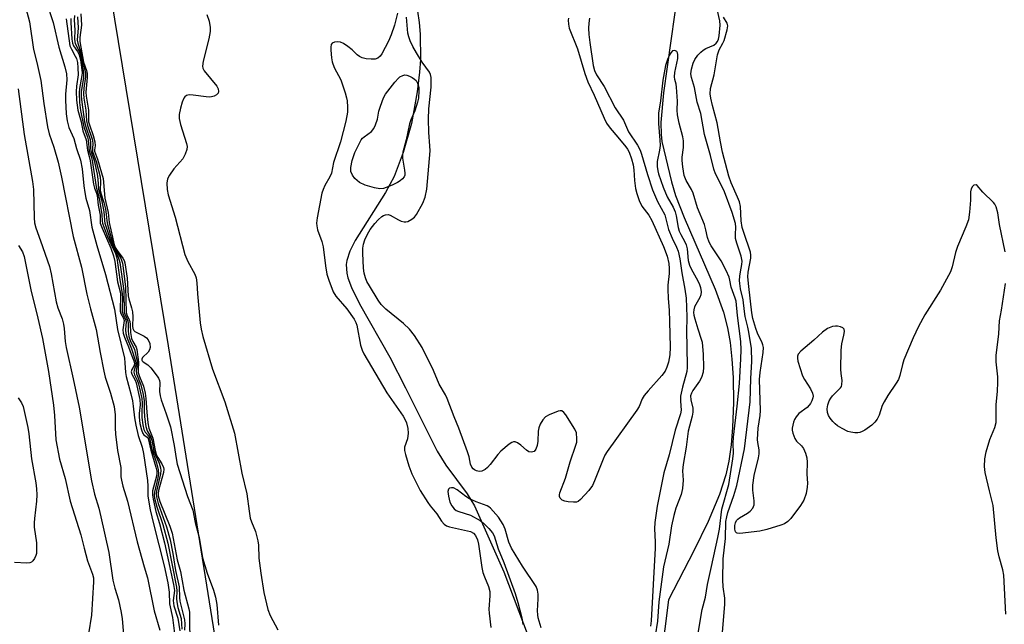
# Model space of a CAD drawing. Units: inches. Extents: x 1267763 to 1273763, y 509453 to 513453.
# Drawn here: x 1269093 to 1269362, y 510349 to 510514 of the extents above; entities that cross this region are included whole.
import ezdxf

# ---------------------------------------------------------------- set-up
doc = ezdxf.new("R2010")
doc.units = ezdxf.units.IN
doc.header["$MEASUREMENT"] = 0
for name, color, linetype in [('HYDRO-Single Line Stream', 4, 'Continuous'), ('NTRL-Trees', 3, 'Continuous'), ('Undefined', 1, 'Continuous')]:
    doc.layers.add(name, color=color, linetype=linetype)

msp = doc.modelspace()

# ---------------------------------------------------------------- linework, layer by layer
at = {"layer": 'HYDRO-Single Line Stream'}
for points in [[(1269273.53, 510529.33), (1269268.53, 510493.7), (1269267.8, 510485.59), (1269267.89, 510482.37), (1269268.11, 510480.42), (1269270.78, 510469.43), (1269271.82, 510465.7), (1269274.18, 510459.64), (1269282.64, 510440.12), (1269284.93, 510433.76), (1269286.05, 510429.55), (1269286.72, 510425.51), (1269287.22, 510420.94), (1269287.54, 510416), (1269287.66, 510409.14), (1269287.44, 510402.34), (1269287.04, 510397.53), (1269286.43, 510393.14), (1269285.6, 510389.36), (1269283.83, 510384.02), (1269280.72, 510376.61), (1269276.87, 510368.62), (1269269.88, 510355.18), (1269267.89, 510339.35)], [(1269201.35, 510516), (1269201.85, 510512.94), (1269202.14, 510509.7), (1269202.18, 510502.85), (1269201.95, 510499.32), (1269201.34, 510493.98), (1269199.71, 510485.3), (1269197.52, 510477.4), (1269194.98, 510470.85), (1269192.61, 510466.52), (1269184.4, 510453.34), (1269182.94, 510450.43), (1269182.09, 510447.94), (1269181.94, 510446.83), (1269182.11, 510444.46), (1269182.4, 510443.2), (1269183.36, 510440.5), (1269185.55, 510436.04), (1269193.8, 510421.52), (1269198.13, 510413.14), (1269206.79, 510395.83), (1269209.14, 510392), (1269214.98, 510384.14), (1269216.94, 510380.86), (1269224.97, 510362.84), (1269231.6, 510345.26)]]:
    msp.add_lwpolyline(points, dxfattribs=at)
at = {"layer": 'NTRL-Trees'}
msp.add_lwpolyline([(1269160.43, 510206.99), (1269156.49, 510280.21), (1269133.39, 510424.58), (1269117.63, 510520.6), (1269143.28, 510622.8), (1269148.54, 510658.54), (1269167.24, 510785.63), (1269199.32, 510937.65)], dxfattribs=at)
at = {"layer": 'Undefined'}
for points, elevation in [([(1269100.09, 510518.5), (1269101.89, 510512.95), (1269103.46, 510506.2), (1269105.06, 510500.8), (1269105.51, 510498.87), (1269105.6, 510497.31), (1269105.31, 510493.38), (1269105.26, 510491.72), (1269105.46, 510487.99), (1269105.69, 510486.03), (1269106.2, 510484.23), (1269107.53, 510481.2), (1269108.3, 510478.51), (1269109.36, 510475.32), (1269109.78, 510472.97), (1269110.25, 510468.34), (1269110.52, 510466.46), (1269110.85, 510464.92), (1269111.81, 510461.59), (1269112.49, 510457.01), (1269113.8, 510452.05), (1269116.21, 510444.1), (1269118.61, 510434.66), (1269119.44, 510429.11), (1269121.34, 510421.2), (1269121.52, 510419.95), (1269121.69, 510417.33), (1269121.86, 510416.27), (1269123.13, 510411.53), (1269123.55, 510409.55), (1269123.78, 510408.12), (1269124.12, 510404.91), (1269124.46, 510402.93), (1269125.09, 510400.13), (1269126.18, 510396.89), (1269126.53, 510395.23), (1269127.67, 510387.82), (1269127.79, 510386.25), (1269127.8, 510383.53), (1269128.42, 510379.83), (1269129.26, 510375.96), (1269132.25, 510364.5), (1269133.23, 510359.89), (1269133.57, 510357.28), (1269133.66, 510354.17), (1269134.47, 510350.37), (1269135.04, 510346.01)], 346), ([(1269094.41, 510516.84), (1269095.41, 510513.12), (1269096.55, 510505.54), (1269097.45, 510502.04), (1269098.52, 510497.13), (1269099.35, 510490.84), (1269100.36, 510484.43), (1269100.84, 510482.5), (1269102.08, 510478.87), (1269103.24, 510474.76), (1269104.14, 510470.64), (1269107.4, 510454.46), (1269109.64, 510446.12), (1269111.12, 510438.68), (1269112.12, 510434.67), (1269113.67, 510429.11), (1269114.72, 510422.82), (1269115.72, 510417.66), (1269116.14, 510416.06), (1269117.55, 510411.67), (1269118.58, 510408.05), (1269118.84, 510405.72), (1269118.82, 510402.19), (1269118.91, 510400.48), (1269119.51, 510396.04), (1269120.36, 510391.37), (1269120.41, 510388.78), (1269120.53, 510387.93), (1269120.95, 510386.25), (1269122.23, 510382.17), (1269124.83, 510371.07), (1269126.74, 510364.23), (1269127.69, 510361.26), (1269129.51, 510352.2), (1269131.07, 510346.98)], 348), ([(1269107.71, 510514.82), (1269107.67, 510513.69), (1269107.82, 510510.87), (1269107.73, 510508.49), (1269107.81, 510507.69), (1269107.94, 510507.17), (1269108.93, 510505.25), (1269109.28, 510504.3), (1269110.23, 510499.31), (1269110.19, 510497.9), (1269109.59, 510493.99), (1269109.59, 510492.85), (1269109.74, 510491.14), (1269110.49, 510485.82), (1269110.83, 510484.46), (1269112, 510481), (1269112.14, 510480.15), (1269112.13, 510478.58), (1269112.2, 510477.87), (1269113.09, 510475.25), (1269113.88, 510471.5), (1269114.1, 510470.11), (1269114.33, 510467.38), (1269115.08, 510464.46), (1269115.62, 510461.79), (1269115.83, 510460.41), (1269115.91, 510458.72), (1269116.01, 510458.15), (1269116.43, 510456.73), (1269117.87, 510452.67), (1269118.42, 510451.4), (1269119.68, 510448.91), (1269120.13, 510447.37), (1269121.16, 510439.65), (1269121.33, 510433.73), (1269121.45, 510433.29), (1269122.06, 510432.09), (1269122.32, 510431.39), (1269122.4, 510430.72), (1269122.36, 510428.58), (1269122.57, 510427.15), (1269122.95, 510426.04), (1269124.08, 510423.58), (1269124.82, 510420.32), (1269124.86, 510419.48), (1269124.57, 510417.79), (1269124.65, 510416.94), (1269125.82, 510413.95), (1269126.52, 510411.27), (1269126.74, 510409.61), (1269126.77, 510406.95), (1269126.88, 510405.19), (1269127.18, 510402.6), (1269127.58, 510401.38), (1269128.59, 510399.7), (1269128.83, 510398.87), (1269129.4, 510395.83), (1269129.81, 510394.72), (1269130.85, 510392.56), (1269131.2, 510391.31), (1269131.28, 510390.53), (1269131.21, 510389.68), (1269130.12, 510384.9), (1269130.02, 510384.11), (1269130.08, 510383.35), (1269130.55, 510381.51), (1269132.89, 510375.2), (1269133.87, 510371.61), (1269134.61, 510367.88), (1269135.3, 510363.21), (1269136.3, 510358.81), (1269136.4, 510355.86), (1269136.51, 510354.88), (1269137.73, 510349.73), (1269137.83, 510348.67), (1269137.76, 510346.92)], 340), ([(1269109.44, 510515.34), (1269109.62, 510512.18), (1269109.21, 510508.81), (1269109.18, 510507.71), (1269110.21, 510502.12), (1269110.99, 510499.82), (1269111.16, 510499.02), (1269111.19, 510497.92), (1269110.81, 510493.93), (1269110.91, 510492.79), (1269111.53, 510488.95), (1269111.51, 510486.58), (1269111.58, 510485.78), (1269111.8, 510484.94), (1269112.79, 510482.04), (1269113.26, 510480.33), (1269113.37, 510479.23), (1269113.17, 510478.13), (1269113.18, 510477.75), (1269113.97, 510475.6), (1269115.55, 510470.35), (1269116.03, 510464.91), (1269116.95, 510461.07), (1269117.23, 510458.26), (1269118.07, 510454.28), (1269118.47, 510452.59), (1269118.84, 510451.51), (1269119.36, 510450.64), (1269120.91, 510448.55), (1269121.25, 510447.92), (1269121.46, 510447.27), (1269122.07, 510443.09), (1269122.4, 510438.26), (1269122.57, 510437.42), (1269123.32, 510435), (1269123.58, 510433.91), (1269123.65, 510432.55), (1269123.56, 510429.96), (1269123.66, 510429.3), (1269123.89, 510428.83), (1269124.24, 510428.5), (1269126.71, 510427.27), (1269127.35, 510426.83), (1269127.84, 510426.29), (1269128.26, 510425.27), (1269128.39, 510424.17), (1269128.24, 510423.5), (1269127.87, 510422.91), (1269126.28, 510421.38), (1269126.11, 510420.97), (1269126.12, 510420.68), (1269126.2, 510420.49), (1269126.48, 510420.2), (1269127.72, 510419.42), (1269128.54, 510418.62), (1269130.33, 510416.29), (1269130.64, 510415.81), (1269130.92, 510415.18), (1269131.02, 510414.5), (1269130.95, 510412.14), (1269131.09, 510410.97), (1269131.4, 510409.86), (1269132.76, 510406.06), (1269133.92, 510402.5), (1269134.93, 510397.42), (1269135.47, 510393.79), (1269135.8, 510392.25), (1269138.61, 510383.42), (1269140.04, 510379.75), (1269140.7, 510376.39), (1269141.73, 510372.29), (1269142.69, 510366.74), (1269143.95, 510362.47), (1269145.68, 510357.88), (1269146.25, 510355.98), (1269146.57, 510353.98), (1269147.04, 510348.27)], 336), ([(1269143.85, 510515.14), (1269144.47, 510513.27), (1269144.8, 510511.59), (1269144.76, 510510.45), (1269144.42, 510508.43), (1269142.84, 510502.39), (1269142.65, 510501), (1269142.76, 510500.48), (1269143.18, 510499.75), (1269146.61, 510495.56), (1269146.99, 510494.81), (1269147.06, 510494.04), (1269146.93, 510493.63), (1269146.55, 510493.19), (1269145.9, 510492.84), (1269145.15, 510492.61), (1269144.6, 510492.55), (1269143.71, 510492.59), (1269140.14, 510493.07), (1269139, 510493.14), (1269138.27, 510492.98), (1269137.9, 510492.66), (1269137.61, 510492.23), (1269137.16, 510491.19), (1269136.7, 510489.52), (1269136.34, 510487.83), (1269136.27, 510486.74), (1269136.64, 510485.07), (1269138.35, 510479.84), (1269138.5, 510479.02), (1269138.43, 510478.23), (1269137.97, 510476.93), (1269137.32, 510475.71), (1269134.88, 510472.95), (1269133.69, 510471.23), (1269133.16, 510470.19), (1269132.95, 510469.08), (1269133.03, 510467.34), (1269133.31, 510465.9), (1269135.18, 510459.76), (1269137.87, 510449.52), (1269138.67, 510447.63), (1269140.6, 510444.18), (1269140.94, 510443.17), (1269141.12, 510441.85), (1269141.28, 510438.85), (1269142, 510430.86), (1269142.29, 510429.14), (1269142.75, 510427.16), (1269145.39, 510418.22), (1269148.77, 510409.33), (1269151.46, 510400.79), (1269153.39, 510389.78), (1269154.76, 510384.17), (1269155.38, 510379.48), (1269155.71, 510377.56), (1269156.03, 510376.49), (1269157.13, 510373.85), (1269157.83, 510371.32), (1269157.96, 510370.14), (1269158.1, 510366.58), (1269158.57, 510362.47), (1269159.4, 510357.22), (1269160.52, 510352.58), (1269161.18, 510350.95), (1269163.22, 510347.06)], 334), ([(1269195.96, 510515.45), (1269195.07, 510512.16), (1269194.17, 510509.6), (1269193.45, 510507.82), (1269192.6, 510506.07), (1269191.64, 510504.36), (1269191.15, 510503.71), (1269190.55, 510503.21), (1269189.83, 510502.95), (1269188.74, 510502.9), (1269187.34, 510503), (1269186.28, 510503.27), (1269185.55, 510503.66), (1269184.87, 510504.14), (1269183.51, 510505.46), (1269182.38, 510506.37), (1269181.16, 510507.18), (1269180.4, 510507.55), (1269179.59, 510507.67), (1269178.77, 510507.56), (1269178.08, 510507.27), (1269177.81, 510506.92), (1269177.69, 510506.19), (1269177.71, 510505.35), (1269177.9, 510503.32), (1269178.09, 510502.17), (1269178.67, 510500.66), (1269180.47, 510497.25), (1269181.65, 510493.71), (1269182.03, 510492.33), (1269182.18, 510491.5), (1269182.32, 510489.8), (1269182.32, 510488.45), (1269181.85, 510485.96), (1269180.32, 510480.31), (1269178.47, 510474.66), (1269177.94, 510471.74), (1269177.48, 510470.73), (1269176.07, 510468.37), (1269175.62, 510467.34), (1269175.28, 510466.27), (1269174, 510459.57), (1269173.83, 510458.14), (1269173.87, 510457.36), (1269174.06, 510456.33), (1269175.3, 510453.07), (1269175.66, 510451.66), (1269176.25, 510446.43), (1269176.63, 510444.22), (1269177.17, 510442.59), (1269178.39, 510439.38), (1269179.1, 510438.15), (1269182.1, 510434.69), (1269184.09, 510431.89), (1269184.53, 510430.99), (1269184.78, 510430.26), (1269185.85, 510424.82), (1269186.29, 510423.46), (1269186.76, 510422.41), (1269192.98, 510411.81), (1269197.48, 510405.37), (1269197.93, 510404.6), (1269198.39, 510403.6), (1269198.79, 510402.04), (1269198.86, 510400.71), (1269198.62, 510399.17), (1269197.87, 510396.97), (1269197.85, 510396.02), (1269198.11, 510394.9), (1269199.05, 510391.82), (1269199.88, 510389.62), (1269202.12, 510385.11), (1269204.21, 510381.78), (1269204.82, 510380.9), (1269206.63, 510378.71), (1269207.95, 510376.69), (1269208.65, 510375.87), (1269209.32, 510375.45), (1269210.11, 510375.18), (1269215.88, 510373.85), (1269216.69, 510373.4), (1269217.21, 510372.82), (1269217.75, 510371.64), (1269218.09, 510370.4), (1269219, 510364.03), (1269219.26, 510362.66), (1269219.65, 510361.47), (1269220.79, 510358.91), (1269221.11, 510357.5), (1269221.11, 510356.36), (1269220.88, 510352.65), (1269220.94, 510351.54), (1269221.38, 510347.64)], 332), ([(1269284.34, 510341.92), (1269285.3, 510354.02), (1269285.28, 510355.71), (1269284.83, 510358.76), (1269284.73, 510360.65), (1269284.88, 510366.4), (1269285.5, 510372.01), (1269285.6, 510376.61), (1269285.81, 510377.94), (1269286.12, 510379.06), (1269287.77, 510383.69), (1269288.57, 510386.43), (1269290.72, 510396.43), (1269292.27, 510409.35), (1269292.45, 510415.69), (1269292.7, 510420.32), (1269292.55, 510423.9), (1269291.9, 510428.31), (1269291.63, 510429.74), (1269290.86, 510432.6), (1269290.64, 510434.03), (1269290.32, 510437.19), (1269289.61, 510440.19), (1269289.38, 510441.62), (1269289.32, 510442.47), (1269289.38, 510443.64), (1269289.55, 510444.8), (1269289.98, 510446.79), (1269290.02, 510447.73), (1269289.76, 510449.09), (1269288.59, 510452.63), (1269288.25, 510453.97), (1269288.19, 510454.99), (1269288.33, 510457.06), (1269288.25, 510458.04), (1269287.33, 510460.99), (1269285.23, 510466.63), (1269284.53, 510468.18), (1269282.79, 510471.55), (1269282.31, 510472.86), (1269281.4, 510476.57), (1269279.74, 510482.32), (1269278.76, 510488.11), (1269277.78, 510491.18), (1269277.06, 510495.17), (1269276.17, 510497.94), (1269276.04, 510498.9), (1269276.19, 510500.19), (1269276.68, 510501.78), (1269277.13, 510502.78), (1269277.97, 510503.97), (1269278.74, 510504.84), (1269279.39, 510505.41), (1269280.12, 510505.81), (1269282.3, 510506.77), (1269282.9, 510507.24), (1269283.3, 510507.75), (1269283.56, 510508.42), (1269283.73, 510509.27), (1269284.01, 510512.16), (1269283.92, 510513.38), (1269283.17, 510516.61)], 330), ([(1269105.49, 510513.92), (1269106.5, 510506.6), (1269106.88, 510505.62), (1269107.93, 510503.77), (1269108.25, 510503.06), (1269108.51, 510501.97), (1269108.68, 510500.56), (1269108.74, 510498.59), (1269108.31, 510495.55), (1269108.19, 510494.07), (1269108.32, 510491.68), (1269108.62, 510489.01), (1269109.59, 510485.75), (1269110.05, 510483.31), (1269110.89, 510480.92), (1269111.29, 510478.02), (1269111.76, 510476.3), (1269111.98, 510475.15), (1269112.92, 510468.8), (1269113.21, 510467.68), (1269113.76, 510466.34), (1269113.92, 510465.71), (1269114.2, 510463.06), (1269114.7, 510460.3), (1269114.7, 510458.62), (1269114.78, 510458.09), (1269115.25, 510456.74), (1269117.67, 510451.29), (1269118.39, 510449.17), (1269118.78, 510447.63), (1269119.49, 510442.06), (1269120.31, 510438.98), (1269120.33, 510437.84), (1269120.16, 510434.94), (1269120.2, 510434.1), (1269120.38, 510433.47), (1269121.08, 510432.19), (1269121.26, 510431.49), (1269120.94, 510429.01), (1269121, 510428.06), (1269121.34, 510426.98), (1269122.48, 510424.31), (1269123.19, 510422.31), (1269123.96, 510420.53), (1269124.14, 510419.83), (1269124.05, 510419.24), (1269123.41, 510418.14), (1269123.23, 510417.55), (1269123.41, 510416.89), (1269124.31, 510415.27), (1269124.6, 510414.52), (1269125.56, 510409.97), (1269125.7, 510408.46), (1269125.42, 510406.14), (1269125.38, 510405.11), (1269125.6, 510403.4), (1269125.99, 510401.69), (1269126.39, 510400.69), (1269126.7, 510400.31), (1269127.6, 510399.62), (1269127.81, 510399.26), (1269128.55, 510396.13), (1269129.96, 510391.45), (1269130.21, 510390.34), (1269130.24, 510389.83), (1269130.13, 510389.03), (1269129.05, 510385.02), (1269129.01, 510383.81), (1269129.17, 510382.68), (1269129.93, 510379.33), (1269130.9, 510376.07), (1269132.32, 510370.76), (1269134.78, 510359.44), (1269135, 510357.78), (1269134.7, 510355.03), (1269134.83, 510353.63), (1269135.97, 510350.2), (1269136.49, 510346.78)], 344), ([(1269106.75, 510514.03), (1269106.75, 510512.91), (1269107.01, 510508.35), (1269107.17, 510507.3), (1269107.45, 510506.57), (1269108.58, 510504.98), (1269109.03, 510504.14), (1269109.37, 510502.7), (1269109.73, 510500.04), (1269109.8, 510499.18), (1269109.76, 510498.42), (1269109.09, 510494.86), (1269108.97, 510493.73), (1269109.08, 510491.1), (1269109.33, 510488.93), (1269110.29, 510484.41), (1269111.27, 510481.63), (1269111.46, 510480.88), (1269111.77, 510477.8), (1269112.27, 510476.35), (1269112.56, 510475.22), (1269113.69, 510468.05), (1269114.5, 510464.97), (1269115.24, 510460.49), (1269115.3, 510458.68), (1269115.39, 510458.14), (1269115.81, 510456.82), (1269116.76, 510454.44), (1269117.64, 510452.43), (1269118.93, 510449.84), (1269119.32, 510448.64), (1269120.08, 510442.63), (1269120.73, 510438.94), (1269120.81, 510437.55), (1269120.71, 510435), (1269120.77, 510433.91), (1269121.02, 510433.15), (1269121.69, 510431.92), (1269121.84, 510431.24), (1269121.66, 510428.95), (1269121.74, 510427.94), (1269122.1, 510426.67), (1269123.33, 510423.76), (1269124.43, 510420.42), (1269124.52, 510419.95), (1269124.49, 510419.37), (1269123.99, 510417.98), (1269123.93, 510417.37), (1269124.14, 510416.67), (1269124.81, 510415.26), (1269125.18, 510414.23), (1269126.11, 510410.25), (1269126.24, 510408.95), (1269126.12, 510406.44), (1269126.14, 510405.01), (1269126.36, 510403.05), (1269126.69, 510401.74), (1269126.99, 510401.04), (1269128, 510399.9), (1269128.24, 510399.44), (1269128.8, 510396.69), (1269130.15, 510392.63), (1269130.58, 510390.76), (1269130.63, 510389.66), (1269130.48, 510388.53), (1269129.54, 510384.68), (1269129.51, 510383.83), (1269129.61, 510383.02), (1269130.19, 510380.62), (1269131.83, 510375.8), (1269133.18, 510370.74), (1269135.61, 510358.73), (1269135.7, 510357.65), (1269135.61, 510355.54), (1269135.66, 510354.71), (1269135.96, 510353.1), (1269136.83, 510350.11), (1269137.04, 510347.24)], 342), ([(1269108.59, 510514.48), (1269108.72, 510511.47), (1269108.47, 510508.1), (1269108.63, 510507.24), (1269109.44, 510504.73), (1269110, 510502.02), (1269110.7, 510499.17), (1269110.7, 510498.05), (1269110.28, 510494.99), (1269110.19, 510493.4), (1269110.29, 510492.28), (1269110.79, 510488.94), (1269110.98, 510486.06), (1269111.3, 510484.75), (1269112.54, 510481.03), (1269112.75, 510479.95), (1269112.64, 510478.4), (1269112.69, 510477.73), (1269113.67, 510475), (1269114.72, 510470.79), (1269114.86, 510469.47), (1269114.78, 510467.12), (1269114.96, 510466.27), (1269115.75, 510463.79), (1269116.19, 510461.94), (1269116.41, 510460.61), (1269116.53, 510458.76), (1269116.73, 510457.72), (1269118.42, 510451.95), (1269118.9, 510450.92), (1269120.34, 510448.56), (1269120.82, 510447.2), (1269121.42, 510442.93), (1269121.65, 510440.63), (1269121.86, 510433.73), (1269122.04, 510433.03), (1269122.67, 510431.72), (1269122.83, 510431.23), (1269122.93, 510430.46), (1269123.04, 510428.25), (1269123.32, 510426.63), (1269123.67, 510425.76), (1269124.57, 510424.2), (1269124.76, 510423.6), (1269125.18, 510420.16), (1269125.11, 510418.06), (1269125.16, 510417.28), (1269125.46, 510416.24), (1269126.57, 510413.57), (1269127.04, 510411.64), (1269127.24, 510410.22), (1269127.45, 510406.53), (1269127.8, 510403.58), (1269128.05, 510402.12), (1269129.1, 510399.41), (1269129.74, 510395.99), (1269130.01, 510394.98), (1269130.45, 510394.09), (1269131.61, 510392.37), (1269132.02, 510391.39), (1269132.09, 510390.91), (1269132.01, 510390.05), (1269130.71, 510385.13), (1269130.57, 510384.29), (1269130.58, 510383.66), (1269131.04, 510382.05), (1269133.72, 510375.34), (1269134.36, 510373.4), (1269135.76, 510366.11), (1269136.65, 510363), (1269137.61, 510357.87), (1269138.96, 510352.77), (1269139.09, 510351.82), (1269139.16, 510350.14), (1269139.23, 510343.51)], 338), ([(1269242.58, 510514.12), (1269242.53, 510513.57), (1269242.6, 510512.47), (1269242.83, 510511.38), (1269245.1, 510505.74), (1269247.05, 510498.98), (1269247.87, 510496.76), (1269249.6, 510493.05), (1269252.34, 510486.76), (1269253.02, 510485.45), (1269254.02, 510484.02), (1269256.13, 510481.61), (1269258.29, 510478.99), (1269258.76, 510478.31), (1269259.15, 510477.55), (1269259.84, 510475.65), (1269260.24, 510474.09), (1269260.47, 510472.71), (1269260.68, 510469.78), (1269260.94, 510467.57), (1269261.28, 510466.2), (1269261.91, 510464.3), (1269262.62, 510462.8), (1269264.53, 510460.28), (1269265.38, 510458.8), (1269268.58, 510451.71), (1269269.55, 510449.14), (1269270.02, 510447.14), (1269270.13, 510445.77), (1269270.1, 510444.39), (1269269.77, 510441.19), (1269269.72, 510440.06), (1269269.83, 510437.56), (1269270.1, 510434.38), (1269270.22, 510431.26), (1269270.36, 510424.26), (1269270.28, 510422.13), (1269269.91, 510420.12), (1269269.46, 510418.74), (1269268.98, 510417.7), (1269268.11, 510416.52), (1269264.35, 510412.27), (1269263.32, 510411), (1269262.78, 510410.13), (1269261.88, 510408.07), (1269261.31, 510407.07), (1269253.2, 510395.72), (1269252.58, 510394.72), (1269252.06, 510393.66), (1269249.72, 510387.71), (1269249.16, 510386.46), (1269248.14, 510385.05), (1269245.93, 510382.63), (1269245.27, 510382.12), (1269244.77, 510381.93), (1269243.95, 510381.87), (1269242.5, 510382), (1269241.65, 510382.16), (1269240.89, 510382.44), (1269240.36, 510382.97), (1269240.17, 510383.41), (1269240.17, 510383.95), (1269240.29, 510384.43), (1269241.82, 510388.42), (1269243.03, 510392.88), (1269244.66, 510397.49), (1269244.86, 510398.32), (1269244.92, 510399.16), (1269244.77, 510400.82), (1269244.35, 510401.86), (1269241.86, 510405.78), (1269241.36, 510406.42), (1269240.79, 510406.83), (1269240.32, 510406.86), (1269239.81, 510406.75), (1269237.36, 510405.75), (1269236.34, 510405.18), (1269235.59, 510404.39), (1269234.89, 510403.19), (1269234.48, 510402.17), (1269234.34, 510401.29), (1269234.24, 510398.57), (1269234.1, 510397.38), (1269233.71, 510396.36), (1269233.25, 510395.78), (1269232.55, 510395.54), (1269231.82, 510395.67), (1269231.16, 510396.11), (1269229.64, 510397.43), (1269228.73, 510398.09), (1269228.05, 510398.4), (1269227.58, 510398.39), (1269227.11, 510398.2), (1269226.41, 510397.74), (1269224.11, 510395.83), (1269223.34, 510394.96), (1269221.23, 510392.18), (1269220.49, 510391.37), (1269219.87, 510390.85), (1269218.95, 510390.41), (1269218.23, 510390.29), (1269217.46, 510390.47), (1269216.98, 510390.71), (1269216.57, 510391.05), (1269216.24, 510391.5), (1269215.9, 510392.3), (1269215.52, 510394.29), (1269215.08, 510395.68), (1269212.64, 510402.16), (1269211.37, 510405.2), (1269209.51, 510410.18), (1269209.01, 510411.22), (1269207.35, 510414.15), (1269205.76, 510417.84), (1269202.64, 510424.11), (1269200.53, 510427.44), (1269199.19, 510429.19), (1269197.59, 510430.67), (1269192.74, 510434.65), (1269191.5, 510435.92), (1269190.67, 510437.09), (1269188.26, 510441.04), (1269187.59, 510442.22), (1269187.15, 510443.19), (1269186.8, 510444.48), (1269186.62, 510445.85), (1269186.45, 510449.89), (1269186.49, 510451.32), (1269186.66, 510452.42), (1269187.02, 510453.52), (1269187.74, 510455.14), (1269188.49, 510456.39), (1269189.72, 510458.02), (1269190.64, 510459.03), (1269191.68, 510459.94), (1269192.14, 510460.22), (1269192.65, 510460.4), (1269193.42, 510460.45), (1269193.93, 510460.29), (1269196.16, 510459.01), (1269196.93, 510458.68), (1269197.71, 510458.47), (1269198.21, 510458.44), (1269198.71, 510458.57), (1269199.88, 510459.25), (1269200.53, 510459.79), (1269201.08, 510460.45), (1269202.84, 510463.58), (1269203.47, 510465.19), (1269203.97, 510467.42), (1269204.83, 510477.87), (1269204.79, 510479.27), (1269204.45, 510482.84), (1269204.37, 510486.54), (1269204.49, 510489.34), (1269205.1, 510495.26), (1269205.15, 510496.73), (1269205.09, 510497.91), (1269204.93, 510498.69), (1269204.65, 510499.35), (1269202.68, 510502.12), (1269201.11, 510504.62), (1269200.07, 510506.41), (1269199.38, 510507.96), (1269199, 510509.02), (1269198.76, 510510.04), (1269198.37, 510514.42)], 332), ([(1269248.38, 510514.07), (1269248.15, 510512.73), (1269248.06, 510511.37), (1269248.15, 510509.67), (1269248.41, 510507.44), (1269249.38, 510501.14), (1269249.7, 510499.79), (1269250.29, 510498.59), (1269252.32, 510495.42), (1269255.38, 510489.65), (1269257.6, 510486.23), (1269259.03, 510483.02), (1269261.49, 510479.39), (1269262.18, 510478.08), (1269262.56, 510476.98), (1269264.16, 510471.4), (1269265.56, 510467.25), (1269266.91, 510463.99), (1269268.88, 510460.38), (1269269.96, 510456.37), (1269270.93, 510454.02), (1269272.12, 510451.58), (1269272.53, 510450.49), (1269273, 510448.39), (1269273.53, 510444.52), (1269274.42, 510440.13), (1269274.74, 510437.65), (1269274.91, 510432.54), (1269274.86, 510428.36), (1269274.97, 510424.64), (1269275.01, 510418.73), (1269274.92, 510417.61), (1269273.76, 510413.35), (1269273.24, 510410.84), (1269273.18, 510409.51), (1269273.36, 510407.06), (1269273.23, 510406.01), (1269271.73, 510401.53), (1269270.09, 510394.87), (1269268.62, 510389.94), (1269266.81, 510380.77), (1269266.17, 510376.38), (1269266.12, 510374.66), (1269266.29, 510371.07), (1269266.28, 510369.34), (1269265.22, 510349.45), (1269265.05, 510347.99)], 330), ([(1269361.84, 510450.26), (1269360.29, 510457.74), (1269359.83, 510460.95), (1269359.36, 510462.57), (1269359, 510463.31), (1269358.66, 510463.77), (1269355.72, 510466.62), (1269354.23, 510468.41), (1269353.91, 510468.56), (1269353.34, 510468.47), (1269352.97, 510468.17), (1269352.58, 510467.49), (1269352.43, 510466.65), (1269352.35, 510464.37), (1269352.1, 510461.11), (1269351.82, 510459.07), (1269351.12, 510457.11), (1269348.8, 510451.71), (1269348.32, 510450.08), (1269347.38, 510446.2), (1269346.93, 510444.86), (1269344.23, 510439.77), (1269339.93, 510433.09), (1269338.19, 510429.92), (1269336.69, 510426.78), (1269334.22, 510420.8), (1269333.79, 510419.53), (1269333.08, 510416.49), (1269332.71, 510415.44), (1269332.13, 510414.42), (1269329.84, 510411.03), (1269328.78, 510409.32), (1269328.31, 510408.3), (1269327.45, 510405.67), (1269326.89, 510404.6), (1269326.23, 510403.76), (1269325.46, 510402.97), (1269323.57, 510401.53), (1269322.85, 510401.17), (1269322.13, 510400.94), (1269321.63, 510400.84), (1269320.8, 510400.83), (1269319.7, 510400.98), (1269318.89, 510401.25), (1269317.33, 510402.02), (1269316.08, 510402.75), (1269315.39, 510403.29), (1269314.79, 510403.93), (1269314.05, 510404.86), (1269313.58, 510405.6), (1269313.31, 510406.37), (1269313.23, 510407.43), (1269313.45, 510408.52), (1269313.83, 510409.58), (1269314.23, 510410.31), (1269314.74, 510410.96), (1269316.87, 510413.1), (1269317.13, 510413.53), (1269317.28, 510414.04), (1269317.32, 510415.15), (1269317.06, 510417.03), (1269316.99, 510418.19), (1269317.05, 510423.41), (1269317.25, 510425.19), (1269317.83, 510427.55), (1269317.99, 510428.56), (1269317.87, 510429.19), (1269317.56, 510429.49), (1269316.88, 510429.8), (1269316.07, 510429.98), (1269315.52, 510430.02), (1269314.68, 510429.89), (1269313.34, 510429.37), (1269311.96, 510428.38), (1269309.6, 510426.2), (1269306.04, 510423.14), (1269305.32, 510422.31), (1269305.13, 510421.8), (1269305.12, 510421.27), (1269305.28, 510420.42), (1269306.55, 510416.42), (1269307.06, 510415.4), (1269308.71, 510412.87), (1269309.24, 510411.64), (1269309.39, 510410.9), (1269309.33, 510410.36), (1269309.07, 510409.57), (1269308.7, 510408.82), (1269308.38, 510408.36), (1269307.76, 510407.77), (1269305.51, 510406.12), (1269304.76, 510405.25), (1269304.37, 510404.51), (1269304.08, 510403.73), (1269303.7, 510402.12), (1269303.7, 510401.59), (1269303.85, 510400.79), (1269304.4, 510399.25), (1269304.85, 510398.58), (1269306.27, 510397.25), (1269306.78, 510396.6), (1269307.36, 510395.33), (1269307.73, 510393.97), (1269307.8, 510392.83), (1269307.72, 510389.55), (1269307.85, 510387.07), (1269307.83, 510386.04), (1269307.49, 510384.29), (1269306.84, 510382.48), (1269305.99, 510380.99), (1269303.3, 510377.46), (1269302.52, 510376.62), (1269301.57, 510376.01), (1269300.58, 510375.62), (1269296.81, 510374.46), (1269294.87, 510373.98), (1269289.4, 510373.3), (1269288.68, 510373.39), (1269288.5, 510373.49), (1269288.25, 510373.82), (1269288.06, 510374.52), (1269288.05, 510375.51), (1269288.21, 510376.23), (1269288.52, 510376.89), (1269288.84, 510377.28), (1269289.28, 510377.62), (1269291.54, 510378.92), (1269292.22, 510379.43), (1269292.93, 510380.24), (1269293.18, 510380.7), (1269293.33, 510381.2), (1269293.32, 510382.3), (1269292.95, 510385.18), (1269292.94, 510386.59), (1269293.36, 510389.21), (1269294.54, 510394.02), (1269294.71, 510395.1), (1269294.72, 510396.19), (1269294.3, 510398.16), (1269294.25, 510399.04), (1269294.39, 510402.11), (1269294.92, 510405.54), (1269295.03, 510406.94), (1269294.77, 510415.43), (1269294.96, 510417.28), (1269295.76, 510422.76), (1269295.84, 510424.19), (1269295.72, 510424.91), (1269295.53, 510425.45), (1269294.23, 510428.11), (1269293.77, 510429.35), (1269292.97, 510432.03), (1269292.68, 510433.61), (1269291.82, 510440.8), (1269291.6, 510443.48), (1269291.7, 510444.76), (1269292.42, 510448.58), (1269292.45, 510449.4), (1269292.34, 510450.18), (1269290.46, 510455.57), (1269290.04, 510456.96), (1269289.8, 510458.77), (1269289.56, 510462.64), (1269289.3, 510463.92), (1269288.81, 510465.21), (1269287.04, 510469.11), (1269286.36, 510470.99), (1269285.9, 510472.64), (1269284.7, 510477.53), (1269284.12, 510480.29), (1269283.18, 510485.49), (1269281.93, 510490.26), (1269281.49, 510492.28), (1269281.31, 510493.46), (1269281.37, 510494.91), (1269282.44, 510498.66), (1269283.34, 510504.1), (1269283.8, 510505.43), (1269284.78, 510507.27), (1269285.08, 510508.02), (1269285.96, 510510.92), (1269286.11, 510512.01), (1269285.93, 510512.75), (1269284.97, 510514.36)], 332), ([(1269272.34, 510491.44), (1269272.14, 510495.25), (1269271.99, 510496.1), (1269271.61, 510497.32), (1269271.53, 510498.12), (1269271.67, 510499.27), (1269272.45, 510503.07), (1269272.51, 510504.17), (1269272.42, 510504.62), (1269272.22, 510504.97), (1269271.88, 510505.18), (1269271.47, 510505.25), (1269271.06, 510505.15), (1269270.55, 510504.64), (1269270.12, 510503.91), (1269269.64, 510502.83), (1269269.14, 510501.15), (1269268.38, 510497.2), (1269267.71, 510491.54), (1269267.19, 510488.18), (1269267.24, 510485.38), (1269267.58, 510480.8), (1269267.62, 510479.36), (1269267.47, 510478.05), (1269266.86, 510475), (1269266.79, 510473.58), (1269266.97, 510472.41), (1269267.19, 510471.55), (1269268.45, 510467.95), (1269269.58, 510465.34), (1269271.21, 510462.5), (1269271.79, 510461.21), (1269272.05, 510460.13), (1269272.55, 510456.91), (1269272.83, 510455.94), (1269273.26, 510455.02), (1269274.43, 510453.02), (1269274.76, 510452.21), (1269275.01, 510451.07), (1269275.32, 510447.9), (1269275.66, 510446.62), (1269276.14, 510445.6), (1269277.97, 510442.36), (1269278.43, 510441.34), (1269278.68, 510440.52), (1269278.83, 510439.39), (1269278.78, 510438.56), (1269278.47, 510437.78), (1269277.02, 510435.26), (1269276.81, 510434.47), (1269276.76, 510433.73), (1269276.84, 510432.99), (1269277.1, 510431.94), (1269277.9, 510429.26), (1269278.88, 510426.42), (1269279.08, 510425.6), (1269279.4, 510422.22), (1269279.51, 510418.8), (1269279.37, 510417.37), (1269278.93, 510415.97), (1269278.36, 510415), (1269276.55, 510412.44), (1269276.18, 510411.7), (1269275.97, 510410.92), (1269276, 510409.86), (1269276.53, 510407.62), (1269276.61, 510406.5), (1269276.41, 510405.41), (1269275.29, 510401.27), (1269274.78, 510396.92), (1269273.93, 510392.2), (1269273.79, 510390.5), (1269273.93, 510387.91), (1269273.72, 510385.67), (1269273.36, 510384.01), (1269271.94, 510380.27), (1269271.38, 510378.29), (1269270.78, 510375.4), (1269269.99, 510370.46), (1269268.59, 510364.26), (1269267.3, 510354.71), (1269266.93, 510349.42), (1269266.3, 510345.36)], 328), ([(1269092.34, 510494.77), (1269094.03, 510482.3), (1269096.3, 510469.48), (1269096.5, 510467.3), (1269096.69, 510459.54), (1269096.78, 510458.24), (1269097.14, 510456.81), (1269098.49, 510453.32), (1269100.89, 510446.24), (1269101.34, 510444.28), (1269102.72, 510436.62), (1269103.22, 510434.96), (1269104.33, 510431.96), (1269104.7, 510430.54), (1269104.87, 510429.37), (1269105.18, 510425.83), (1269105.43, 510424.13), (1269107.38, 510415.56), (1269108.99, 510407.88), (1269112.35, 510387.69), (1269113.22, 510384.13), (1269114.37, 510380.23), (1269114.96, 510377.87), (1269117.11, 510368.17), (1269118.2, 510360.57), (1269118.76, 510358.37), (1269119.76, 510355.18), (1269120.49, 510351.73), (1269120.77, 510350.01), (1269121.14, 510345.79)], 350), ([(1269277.65, 510343.94), (1269279.15, 510352.59), (1269280, 510355.96), (1269280.54, 510359.41), (1269281.69, 510364.33), (1269283.4, 510372.28), (1269283.81, 510374.55), (1269284.53, 510379.99), (1269286.38, 510386.75), (1269287.52, 510393.74), (1269287.66, 510395.3), (1269287.58, 510397.98), (1269287.65, 510399.7), (1269288.71, 510408.1), (1269289.29, 510414.3), (1269289.72, 510421.07), (1269289.73, 510423.56), (1269289.64, 510425.8), (1269288.77, 510432.93), (1269288.39, 510436.83), (1269288.16, 510437.65), (1269287.03, 510440.61), (1269286.69, 510442.53), (1269286.47, 510443.36), (1269285.67, 510445.23), (1269284.3, 510447.79), (1269283.41, 510449.23), (1269281.55, 510451.92), (1269281, 510452.93), (1269280.57, 510454.19), (1269280.16, 510456.33), (1269279.79, 510457.74), (1269277.87, 510462.31), (1269276.64, 510466.3), (1269276.19, 510467.28), (1269274.74, 510469.81), (1269274.23, 510471.16), (1269273.81, 510473.5), (1269273.62, 510475.27), (1269273.65, 510476.15), (1269273.99, 510478.8), (1269273.99, 510480.56), (1269273.81, 510481.72), (1269272.85, 510485.47), (1269272.4, 510487.75), (1269272.29, 510488.94), (1269272.34, 510491.44)], 328), ([(1269092.43, 510452), (1269093.5, 510450.27), (1269093.96, 510449.01), (1269095.82, 510439.94), (1269097.74, 510432.2), (1269098.99, 510426.61), (1269100.59, 510417.62), (1269101.97, 510408.39), (1269102.25, 510405.57), (1269102.66, 510398.91), (1269103.64, 510393.65), (1269105.22, 510388.37), (1269106.57, 510382.14), (1269109.43, 510373), (1269110.34, 510369.31), (1269111.28, 510365.92), (1269112.68, 510362.24), (1269112.89, 510361.24), (1269112.94, 510360.15), (1269112.38, 510351.04), (1269111.56, 510345.91)], 352), ([(1269362.03, 510351.29), (1269361.46, 510361.98), (1269361.23, 510363.42), (1269360.2, 510366.96), (1269359.81, 510368.61), (1269359.38, 510372.13), (1269358.54, 510381.02), (1269357.62, 510385), (1269356.35, 510389.97), (1269356.18, 510391.68), (1269356.29, 510393.75), (1269356.68, 510395.61), (1269357.67, 510399.02), (1269359.06, 510402.32), (1269359.37, 510403.69), (1269359.42, 510408.55), (1269359.8, 510412.17), (1269359.87, 510414.7), (1269359.81, 510416.13), (1269359.39, 510420.23), (1269359.38, 510421.97), (1269360.12, 510427.91), (1269360.35, 510431.48), (1269360.86, 510434.39), (1269361.91, 510441.61)], 332), ([(1269092.32, 510410.44), (1269093.24, 510409.06), (1269093.69, 510408.02), (1269094.98, 510402.33), (1269095.27, 510400.61), (1269095.98, 510393.75), (1269097.18, 510387.22), (1269097.4, 510385.59), (1269097.48, 510383.95), (1269097.4, 510382.17), (1269096.78, 510377.43), (1269096.69, 510376.25), (1269096.76, 510375.1), (1269097.33, 510370.77), (1269097.39, 510369.02), (1269097.32, 510367.87), (1269097.18, 510367.33), (1269096.84, 510366.56), (1269096.38, 510365.89), (1269096, 510365.55), (1269095.53, 510365.35), (1269094.73, 510365.23), (1269091.37, 510365.45)], 354), ([(1269235.18, 510347.62), (1269234.36, 510350.28), (1269234.22, 510351.1), (1269234.19, 510352.26), (1269234.37, 510355.54), (1269234.36, 510356.79), (1269234.2, 510357.84), (1269233.8, 510358.85), (1269230.05, 510364.39), (1269227.05, 510369.36), (1269226.32, 510370.95), (1269225.37, 510374.54), (1269224.76, 510375.84), (1269223.5, 510377.77), (1269221.28, 510380.28), (1269220.83, 510380.67), (1269220.37, 510380.94), (1269217.44, 510381.97), (1269215.57, 510382.83), (1269214.57, 510383.44), (1269212.19, 510385.25), (1269211.22, 510385.79), (1269210.71, 510385.86), (1269210.11, 510385.69), (1269209.84, 510385.41), (1269209.69, 510384.82), (1269209.84, 510383.54), (1269210.25, 510381.91), (1269210.72, 510380.91), (1269211.37, 510380.07), (1269211.94, 510379.66), (1269212.63, 510379.34), (1269215.88, 510378.31), (1269218.52, 510376.91), (1269219.45, 510376.18), (1269220.9, 510374.69), (1269221.85, 510373.56), (1269222.35, 510372.73), (1269223.42, 510369.2), (1269224.95, 510365.46), (1269228.05, 510356.98), (1269228.79, 510354.5), (1269229.91, 510350.31), (1269230.19, 510348.5)], 330)]:
    msp.add_lwpolyline(points, dxfattribs=dict(at, elevation=elevation))
at = {"layer": 'Undefined', "elevation": 332}
msp.add_lwpolyline([(1269191.13, 510467.51), (1269189.67, 510467.73), (1269187.07, 510468.45), (1269185.56, 510469.25), (1269184.24, 510470.29), (1269183.6, 510471.19), (1269183.22, 510472.2), (1269183.23, 510473.3), (1269183.58, 510475.26), (1269183.87, 510476.37), (1269184.31, 510477.45), (1269185.43, 510479.83), (1269185.99, 510480.84), (1269186.33, 510481.29), (1269186.79, 510481.74), (1269188.82, 510483.11), (1269189.45, 510483.96), (1269189.89, 510484.97), (1269190.44, 510486.56), (1269190.86, 510488.71), (1269191.27, 510490.12), (1269192.08, 510492.33), (1269192.61, 510493.37), (1269195.17, 510496.65), (1269196.16, 510497.75), (1269196.6, 510498.12), (1269197.37, 510498.48), (1269197.91, 510498.59), (1269198.44, 510498.56), (1269199.19, 510498.3), (1269199.93, 510497.91), (1269200.61, 510497.44), (1269200.98, 510497.06), (1269201.4, 510496.39), (1269201.58, 510495.89), (1269201.73, 510495.06), (1269201.77, 510494.23), (1269201.63, 510492.29), (1269201.43, 510491.14), (1269200.66, 510488.82), (1269199.59, 510486.38), (1269199.17, 510485.24), (1269198.3, 510480.84), (1269197.39, 510477.55), (1269197.28, 510476.71), (1269197.28, 510475.88), (1269197.86, 510472.57), (1269197.93, 510471.77), (1269197.89, 510471.26), (1269197.73, 510470.8), (1269197.25, 510470.19), (1269196.64, 510469.65), (1269195.95, 510469.18), (1269194.45, 510468.45), (1269192.87, 510467.82), (1269192.09, 510467.6)], close=True, dxfattribs=at)

doc.saveas('drawing.dxf')
